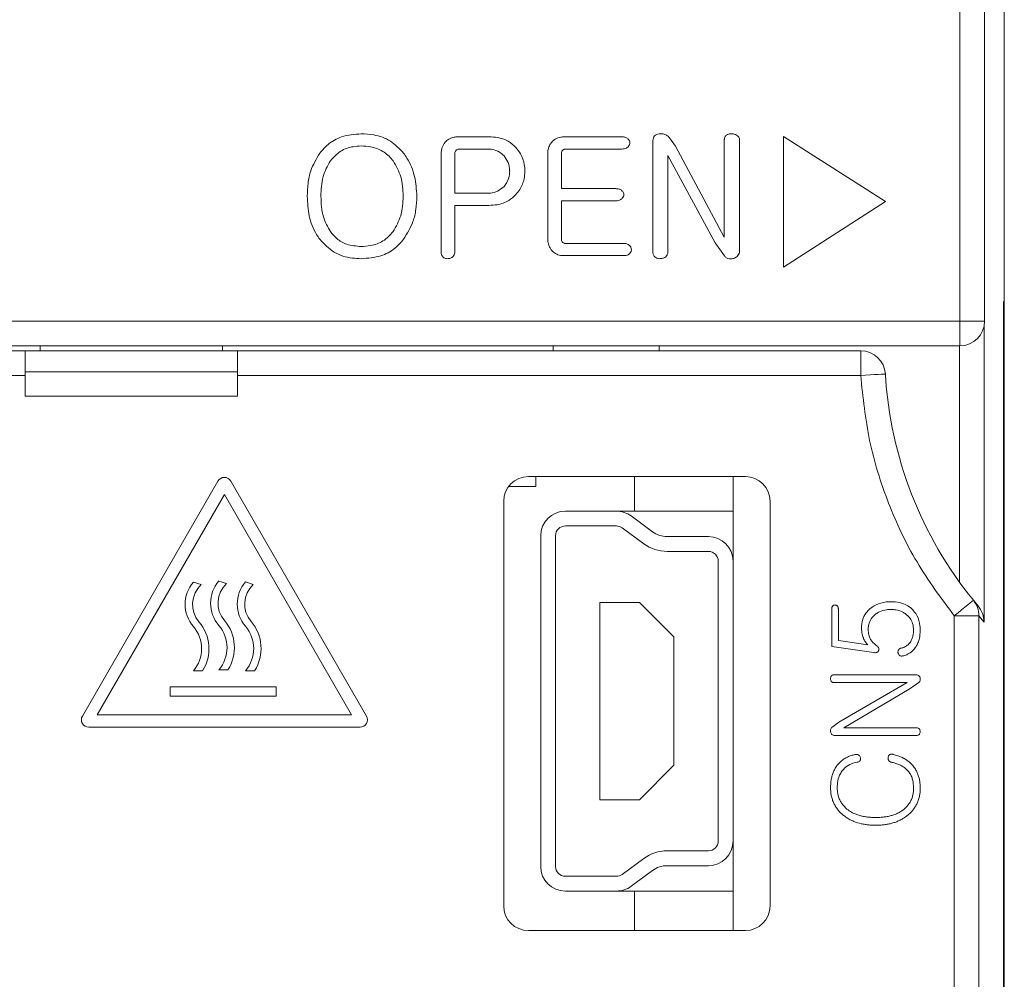
# Model space of a CAD drawing. Units: millimetres. Extents: x 270 to 406, y 83 to 192.
# Drawn here: x 344 to 348, y 130 to 134 of the extents above; entities that cross this region are included whole.
import ezdxf

# ---------------------------------------------------------------- set-up
doc = ezdxf.new("R2010")
doc.units = ezdxf.units.MM

msp = doc.modelspace()

# ---------------------------------------------------------------- linework, layer by layer
at = {"color": 7, "linetype": 'Continuous', "lineweight": 15}
for p, q in [((348.0324, 137.4944), (348.0324, 132.9144)), ((348.1324, 132.9144), (348.1324, 137.4944)), ((348.2124, 135.7944), (348.2124, 132.9944)), ((346.1238, 133.6617), (345.996, 133.6617)), ((346.6621, 133.6617), (346.4281, 133.6617)), ((346.7869, 133.6422), (346.7869, 133.1971)), ((346.8787, 133.624), (346.8544, 133.6579)), ((347.077, 133.6506), (347.077, 133.2555)), ((347.1387, 133.2004), (347.1387, 133.6505)), ((347.7303, 133.3993), (347.3166, 133.6633)), ((347.3166, 133.6633), (347.3166, 133.1336)), ((345.9289, 133.5935), (345.9289, 133.1945)), ((346.0003, 133.6123), (346.1159, 133.6123)), ((346.361, 133.5937), (346.361, 133.2475)), ((346.4326, 133.6123), (346.6619, 133.6123)), ((347.077, 133.2555), (346.8787, 133.624)), ((345.9844, 133.4333), (345.9844, 133.5899)), ((346.4165, 133.4518), (346.4165, 133.5898)), ((346.8486, 133.1952), (346.8486, 133.5858)), ((346.8486, 133.5858), (347.0405, 133.232)), ((346.1159, 133.4333), (345.9844, 133.4333)), ((346.6367, 133.4518), (346.4165, 133.4518)), ((346.4165, 133.2508), (346.4165, 133.4024)), ((346.4165, 133.4024), (346.6367, 133.4024)), ((347.3166, 133.1336), (347.7303, 133.3993)), ((345.9844, 133.1944), (345.9844, 133.3839)), ((345.9844, 133.3839), (346.1224, 133.3839)), ((346.6676, 133.2296), (346.4323, 133.2296)), ((347.0405, 133.232), (347.0779, 133.1788)), ((346.4275, 133.1802), (346.6678, 133.1802)), ((348.2089, 132.9944), (348.2124, 132.9944)), ((348.2089, 132.9944), (348.2089, 123.0944)), ((348.2124, 132.8944), (348.2124, 132.9944)), ((348.0324, 132.9144), (340.7924, 132.9144)), ((348.0324, 132.9144), (348.1324, 132.9144)), ((348.0324, 132.8144), (348.0324, 132.9144)), ((348.2089, 132.8944), (348.2124, 132.8944)), ((348.2124, 123.1944), (348.2124, 132.8944)), ((340.7924, 132.8144), (348.0324, 132.8144)), ((344.2424, 132.7944), (340.8151, 132.7944)), ((344.2424, 132.6944), (344.2424, 132.7944)), ((345.1024, 132.7944), (344.2424, 132.7944)), ((344.3024, 132.8144), (344.3024, 132.7944)), ((345.0424, 132.7944), (345.0424, 132.8144)), ((345.1024, 132.7944), (345.1024, 132.6944)), ((347.6301, 132.7944), (345.1024, 132.7944)), ((346.3824, 132.8144), (346.3824, 132.7944)), ((346.8124, 132.7944), (346.8124, 132.8144)), ((347.6301, 132.6944), (347.6301, 132.7944)), ((344.2424, 132.6944), (340.8151, 132.6944)), ((345.1024, 132.7095), (344.2424, 132.7095)), ((344.2424, 132.6944), (344.2424, 132.6112)), ((345.1024, 132.6944), (345.1024, 132.6112)), ((347.6301, 132.6944), (345.1024, 132.6944)), ((345.1024, 132.6112), (344.2424, 132.6112)), ((346.2824, 132.2844), (347.1624, 132.2844)), ((346.3124, 132.2844), (346.3124, 132.2444)), ((346.7124, 132.1444), (346.7124, 132.2844)), ((347.1124, 130.4444), (347.1124, 132.2844)), ((345.0238, 132.2664), (344.4738, 131.3137)), ((345.6258, 131.3137), (345.0758, 132.2664)), ((346.3124, 132.2444), (346.2024, 132.2444)), ((344.5345, 131.3187), (345.0498, 132.2114)), ((345.0498, 132.2114), (345.5652, 131.3187)), ((346.1824, 130.5444), (346.1824, 132.1844)), ((347.2624, 132.1844), (347.2624, 130.5444)), ((346.6395, 132.1444), (346.4324, 132.1444)), ((347.1124, 132.1444), (346.6395, 132.1444)), ((346.7859, 132.0609), (346.6988, 132.1249)), ((346.4324, 132.0844), (346.6395, 132.0844)), ((346.6632, 132.0766), (346.7504, 132.0125)), ((346.3324, 132.0444), (346.3324, 130.7044)), ((346.3924, 130.7044), (346.3924, 132.0444)), ((347.0124, 132.0414), (346.8452, 132.0414)), ((346.8452, 131.9814), (347.0124, 131.9814)), ((347.0524, 131.9414), (347.0524, 130.8074)), ((344.9558, 131.8467), (344.9239, 131.8568)), ((345.059, 131.8512), (345.0272, 131.8613)), ((345.1671, 131.8474), (345.1353, 131.8576)), ((346.5724, 131.7744), (346.5724, 130.9744)), ((346.7324, 131.7744), (346.5724, 131.7744)), ((346.8724, 131.6344), (346.7324, 131.7744)), ((348.1046, 131.7622), (348.0871, 131.7833)), ((347.5124, 131.7483), (347.5124, 131.596)), ((347.5394, 131.6207), (347.5394, 131.7483)), ((348.0096, 105.5944), (348.0096, 131.7201)), ((348.1096, 131.7201), (348.0096, 131.7201)), ((348.1096, 105.5944), (348.1096, 131.7201)), ((348.1096, 131.7201), (348.1305, 131.6949)), ((346.8724, 131.1144), (346.8724, 131.6344)), ((347.6591, 131.6025), (347.5394, 131.6207)), ((347.5124, 131.596), (347.6827, 131.5711)), ((344.9239, 131.4968), (344.9612, 131.4968)), ((345.0272, 131.5013), (345.0644, 131.5013)), ((345.1353, 131.4976), (345.1725, 131.4976)), ((347.8519, 131.4814), (347.5207, 131.4814)), ((347.5207, 131.45), (347.8179, 131.45)), ((347.8179, 131.45), (347.5415, 131.2885)), ((347.8264, 131.4231), (347.8652, 131.4499)), ((345.2604, 131.4317), (344.8298, 131.4317)), ((344.8298, 131.4317), (344.8298, 131.3945)), ((345.2604, 131.3945), (345.2604, 131.4317)), ((347.5619, 131.2661), (347.8264, 131.4231)), ((344.8298, 131.3945), (345.2604, 131.3945)), ((345.5652, 131.3187), (344.5345, 131.3187)), ((347.5415, 131.2885), (347.5179, 131.2719)), ((344.4998, 131.2687), (345.5998, 131.2687)), ((347.8557, 131.2661), (347.5619, 131.2661)), ((347.5268, 131.2347), (347.8544, 131.2347)), ((346.7324, 130.9744), (346.8724, 131.1144)), ((346.5724, 130.9744), (346.7324, 130.9744)), ((347.0124, 130.7674), (346.8452, 130.7674)), ((346.7504, 130.7363), (346.6632, 130.6722)), ((346.6988, 130.6239), (346.7859, 130.6879)), ((346.8452, 130.7074), (347.0124, 130.7074)), ((346.6395, 130.6644), (346.4324, 130.6644)), ((346.4324, 130.6044), (346.6395, 130.6044)), ((346.6395, 130.6044), (347.1124, 130.6044)), ((346.7124, 130.4444), (346.7124, 130.6044)), ((347.1624, 130.4444), (346.2824, 130.4444))]:
    msp.add_line(p, q, dxfattribs=at)
at = {"color": 8, "linetype": 'Continuous', "lineweight": 15}
for p, q in [((348.1305, 131.6949), (348.1305, 132.8953)), ((348.0306, 132.8144), (348.0306, 131.8569))]:
    msp.add_line(p, q, dxfattribs=at)
at = {"color": 7, "linetype": 'Continuous', "lineweight": 15, "flags": 128}
for points in [[(347.7299, 132.7003), (347.728, 132.7002), (347.7223, 132.6998), (347.7131, 132.6993), (347.7007, 132.6986), (347.6856, 132.6977), (347.6683, 132.6967), (347.6496, 132.6955), (347.6301, 132.6944)], [(348.0096, 131.7201), (348.0248, 131.7324), (348.0393, 131.7443), (348.0527, 131.7552), (348.0644, 131.7648), (348.0741, 131.7726), (348.0812, 131.7785), (348.0856, 131.7821), (348.0871, 131.7833)]]:
    msp.add_lwpolyline(points, dxfattribs=at)
at = {"color": 7, "linetype": 'Continuous', "lineweight": 15}
for centre, radius, start, end in [((348.0324, 132.9144), 0.1, 270, 0), ((347.6301, 132.6944), 0.1, 3.3723, 90), ((349.3272, 132.7944), 1.6, 183.3723, 219.1938), ((345.0498, 132.2514), 0.03, 30, 150), ((346.2824, 132.1844), 0.1, 90, 180), ((347.1624, 132.1844), 0.1, 0, 90), ((346.4324, 132.0444), 0.1, 90, 180), ((346.6395, 132.0444), 0.1, 53.6576, 90), ((346.4324, 132.0444), 0.04, 90, 180), ((346.6395, 132.0444), 0.04, 53.6576, 90), ((346.8452, 132.1414), 0.1, 233.6576, 270), ((347.0124, 131.9414), 0.1, 0, 90), ((346.8452, 132.1414), 0.16, 233.6576, 270), ((347.0124, 131.9414), 0.04, 0, 90), ((345.0289, 131.7668), 0.1383, 139.3857, 220.6143), ((345.0289, 131.7668), 0.1083, 132.4705, 220.6143), ((345.1321, 131.7713), 0.1383, 139.3857, 220.6143), ((345.1321, 131.7713), 0.1083, 132.4705, 220.6143), ((345.2402, 131.7676), 0.1383, 139.3857, 220.6143), ((345.2402, 131.7676), 0.1083, 132.4705, 220.6143), ((344.819, 131.5868), 0.1383, 319.3857, 40.6143), ((344.819, 131.5868), 0.1683, 327.663, 40.6143), ((344.9222, 131.5913), 0.1383, 319.3857, 40.6143), ((344.9222, 131.5913), 0.1683, 327.663, 40.6143), ((345.0303, 131.5876), 0.1383, 319.3857, 40.6143), ((345.0303, 131.5876), 0.1683, 327.663, 40.6143), ((344.4998, 131.2987), 0.03, 150, 270), ((345.5998, 131.2987), 0.03, 270, 30), ((347.0124, 130.8074), 0.1, 270, 0), ((347.0124, 130.8074), 0.04, 270, 0), ((346.8452, 130.6074), 0.16, 90, 126.3424), ((346.4324, 130.7044), 0.1, 180, 270), ((346.4324, 130.7044), 0.04, 180, 270), ((346.8452, 130.6074), 0.1, 90, 126.3424), ((346.6395, 130.7044), 0.04, 270, 306.3424), ((346.6395, 130.7044), 0.1, 270, 306.3424), ((346.2824, 130.5444), 0.1, 180, 270), ((347.1624, 130.5444), 0.1, 270, 0)]:
    msp.add_arc(centre, radius, start, end, dxfattribs=at)
for points, knots in [([(345.6045, 133.674), (345.5774, 133.6719), (345.5292, 133.6681), (345.4715, 133.636), (345.4472, 133.608), (345.4366, 133.5958)], [0, 0, 0, 0, 0.4219543, 0.7483741, 1, 1, 1, 1]), ([(345.7763, 133.5958), (345.7597, 133.6136), (345.7264, 133.6491), (345.6625, 133.6712), (345.6215, 133.6732), (345.6045, 133.674)], [0, 0, 0, 0, 0.368749, 0.738599, 1, 1, 1, 1]), ([(346.8123, 133.674), (346.8084, 133.6731), (346.8017, 133.6716), (346.7939, 133.6655), (346.7888, 133.6575), (346.7871, 133.6493), (346.7869, 133.644), (346.7869, 133.6422)], [0, 0, 0, 0, 0.264104, 0.453245, 0.642977, 0.883822, 1, 1, 1, 1]), ([(346.8544, 133.6579), (346.8507, 133.662), (346.8439, 133.6695), (346.8284, 133.6745), (346.818, 133.6742), (346.8123, 133.674)], [0, 0, 0, 0, 0.340348, 0.638574, 1, 1, 1, 1]), ([(347.1044, 133.674), (347.1028, 133.674), (347.0995, 133.6739), (347.093, 133.6727), (347.0886, 133.6705), (347.0857, 133.6689)], [0, 0, 0, 0, 0.251681, 0.504093, 1, 1, 1, 1]), ([(347.1264, 133.6684), (347.1233, 133.67), (347.1183, 133.6727), (347.1106, 133.6738), (347.1065, 133.674), (347.1044, 133.674)], [0, 0, 0, 0, 0.4606932, 0.7283923, 1, 1, 1, 1]), ([(345.9451, 133.6403), (345.9404, 133.6334), (345.9333, 133.6229), (345.9293, 133.6063), (345.929, 133.5978), (345.9289, 133.5935)], [0, 0, 0, 0, 0.493676, 0.743116, 1, 1, 1, 1]), ([(345.996, 133.6617), (345.9912, 133.6615), (345.9787, 133.6609), (345.96, 133.6546), (345.9497, 133.6447), (345.9451, 133.6403)], [0, 0, 0, 0, 0.253333, 0.66298, 1, 1, 1, 1]), ([(346.2317, 133.6185), (346.2218, 133.6277), (346.2005, 133.6474), (346.1613, 133.66), (346.1349, 133.6612), (346.1238, 133.6617)], [0, 0, 0, 0, 0.337556, 0.720789, 1, 1, 1, 1]), ([(346.3772, 133.6404), (346.3746, 133.6371), (346.3678, 133.6282), (346.3619, 133.612), (346.3613, 133.5994), (346.361, 133.5937)], [0, 0, 0, 0, 0.248065, 0.661727, 1, 1, 1, 1]), ([(346.4281, 133.6617), (346.4232, 133.6615), (346.4106, 133.6609), (346.3919, 133.6547), (346.3817, 133.6448), (346.3772, 133.6404)], [0, 0, 0, 0, 0.256887, 0.669121, 1, 1, 1, 1]), ([(346.6854, 133.6546), (346.682, 133.6568), (346.6768, 133.6603), (346.6684, 133.6614), (346.6642, 133.6616), (346.6621, 133.6617)], [0, 0, 0, 0, 0.489202, 0.742617, 1, 1, 1, 1]), ([(346.6943, 133.637), (346.6939, 133.6398), (346.6932, 133.6443), (346.6896, 133.65), (346.6869, 133.6529), (346.6854, 133.6546)], [0, 0, 0, 0, 0.415737, 0.664593, 1, 1, 1, 1]), ([(346.6854, 133.6201), (346.6871, 133.622), (346.6906, 133.6258), (346.6938, 133.6317), (346.6942, 133.6357), (346.6943, 133.637)], [0, 0, 0, 0, 0.3947783, 0.7935586, 1, 1, 1, 1]), ([(347.0857, 133.6689), (347.0844, 133.6677), (347.0817, 133.6651), (347.0784, 133.6601), (347.0773, 133.655), (347.0771, 133.6517), (347.077, 133.6506)], [0, 0, 0, 0, 0.263563, 0.529265, 0.839219, 1, 1, 1, 1]), ([(347.1387, 133.6505), (347.1384, 133.6529), (347.1378, 133.6575), (347.133, 133.6636), (347.1288, 133.6666), (347.1264, 133.6684)], [0, 0, 0, 0, 0.3102395, 0.6112309, 1, 1, 1, 1]), ([(345.4366, 133.5958), (345.4228, 133.5724), (345.4001, 133.5342), (345.3876, 133.4732), (345.3863, 133.4385), (345.3857, 133.421)], [0, 0, 0, 0, 0.43724, 0.715064, 1, 1, 1, 1]), ([(345.4795, 133.5641), (345.4925, 133.5785), (345.5175, 133.6064), (345.5647, 133.6228), (345.5935, 133.6242), (345.6045, 133.6247)], [0, 0, 0, 0, 0.398719, 0.769559, 1, 1, 1, 1]), ([(345.6045, 133.6247), (345.6174, 133.6241), (345.6477, 133.6226), (345.6935, 133.606), (345.7211, 133.5807), (345.733, 133.5657), (345.7342, 133.5641)], [0, 0, 0, 0, 0.260478, 0.611908, 0.958992, 1, 1, 1, 1]), ([(345.8301, 133.421), (345.8285, 133.4478), (345.8254, 133.5017), (345.8015, 133.5606), (345.781, 133.5892), (345.7763, 133.5958)], [0, 0, 0, 0, 0.432445, 0.86766, 1, 1, 1, 1]), ([(345.9844, 133.5899), (345.9845, 133.5918), (345.9845, 133.5953), (345.9852, 133.6008), (345.9869, 133.6039), (345.9878, 133.6056)], [0, 0, 0, 0, 0.340767, 0.661328, 1, 1, 1, 1]), ([(345.9878, 133.6056), (345.989, 133.6069), (345.9914, 133.6094), (345.9958, 133.612), (345.999, 133.6122), (346.0003, 133.6123)], [0, 0, 0, 0, 0.359964, 0.725145, 1, 1, 1, 1]), ([(346.1159, 133.6123), (346.1226, 133.612), (346.1395, 133.6112), (346.1642, 133.6029), (346.1778, 133.5902), (346.1838, 133.5845)], [0, 0, 0, 0, 0.26586, 0.674397, 1, 1, 1, 1]), ([(346.2684, 133.5225), (346.2679, 133.5314), (346.2667, 133.5557), (346.2546, 133.5897), (346.2384, 133.6101), (346.2317, 133.6185)], [0, 0, 0, 0, 0.255269, 0.694858, 1, 1, 1, 1]), ([(346.4165, 133.5898), (346.4166, 133.5916), (346.4166, 133.5952), (346.4173, 133.6007), (346.419, 133.6038), (346.4199, 133.6054)], [0, 0, 0, 0, 0.347902, 0.66448, 1, 1, 1, 1]), ([(346.4199, 133.6054), (346.4211, 133.6066), (346.4234, 133.609), (346.4277, 133.6118), (346.431, 133.6122), (346.4326, 133.6123)], [0, 0, 0, 0, 0.33753, 0.677681, 1, 1, 1, 1]), ([(346.6619, 133.6123), (346.6651, 133.6124), (346.6716, 133.6127), (346.6799, 133.6154), (346.6839, 133.6188), (346.6854, 133.6201)], [0, 0, 0, 0, 0.379756, 0.764257, 1, 1, 1, 1]), ([(345.4412, 133.421), (345.4416, 133.4343), (345.4424, 133.461), (345.4502, 133.5109), (345.4681, 133.5434), (345.4795, 133.5641)], [0, 0, 0, 0, 0.266505, 0.533389, 1, 1, 1, 1]), ([(345.7342, 133.5641), (345.7461, 133.5432), (345.7645, 133.5108), (345.7733, 133.4608), (345.7741, 133.4343), (345.7746, 133.421)], [0, 0, 0, 0, 0.473405, 0.734136, 1, 1, 1, 1]), ([(346.1838, 133.5845), (346.1901, 133.5759), (346.2029, 133.5585), (346.2063, 133.5354), (346.2066, 133.5234), (346.2066, 133.5221)], [0, 0, 0, 0, 0.469002, 0.943879, 1, 1, 1, 1]), ([(346.2066, 133.5221), (346.2063, 133.5155), (346.2054, 133.4995), (346.1974, 133.4781), (346.1877, 133.4659), (346.1838, 133.461)], [0, 0, 0, 0, 0.300848, 0.716128, 1, 1, 1, 1]), ([(346.2313, 133.4277), (346.237, 133.4346), (346.2524, 133.4533), (346.2662, 133.4864), (346.2677, 133.5121), (346.2684, 133.5225)], [0, 0, 0, 0, 0.257132, 0.699817, 1, 1, 1, 1]), ([(346.1838, 133.461), (346.1754, 133.4537), (346.1595, 133.4398), (346.1342, 133.4338), (346.1202, 133.4334), (346.1159, 133.4333)], [0, 0, 0, 0, 0.438403, 0.829342, 1, 1, 1, 1]), ([(346.6607, 133.4447), (346.6575, 133.4469), (346.6522, 133.4503), (346.6437, 133.4515), (346.6391, 133.4517), (346.6367, 133.4518)], [0, 0, 0, 0, 0.454164, 0.724557, 1, 1, 1, 1]), ([(346.6696, 133.4271), (346.6692, 133.4299), (346.6685, 133.4344), (346.6649, 133.4401), (346.6623, 133.443), (346.6607, 133.4447)], [0, 0, 0, 0, 0.415748, 0.664582, 1, 1, 1, 1]), ([(345.3857, 133.421), (345.3871, 133.3941), (345.3899, 133.3403), (345.4123, 133.2813), (345.4322, 133.2529), (345.4366, 133.2466)], [0, 0, 0, 0, 0.4356112, 0.8744131, 1, 1, 1, 1]), ([(345.4795, 133.2776), (345.4687, 133.2969), (345.4511, 133.3285), (345.4426, 133.3785), (345.4417, 133.4067), (345.4412, 133.421)], [0, 0, 0, 0, 0.436893, 0.715582, 1, 1, 1, 1]), ([(345.7746, 133.421), (345.7741, 133.4076), (345.7733, 133.3809), (345.7643, 133.3309), (345.746, 133.2984), (345.7342, 133.2776)], [0, 0, 0, 0, 0.265122, 0.530836, 1, 1, 1, 1]), ([(345.7764, 133.2466), (345.7907, 133.2696), (345.8142, 133.3074), (345.828, 133.3684), (345.8294, 133.4033), (345.8301, 133.421)], [0, 0, 0, 0, 0.435734, 0.713689, 1, 1, 1, 1]), ([(346.1224, 133.3839), (346.1337, 133.3844), (346.1614, 133.3857), (346.201, 133.3989), (346.2222, 133.4191), (346.2313, 133.4277)], [0, 0, 0, 0, 0.27936, 0.68987, 1, 1, 1, 1]), ([(346.6367, 133.4024), (346.6402, 133.4026), (346.6472, 133.4028), (346.6557, 133.4057), (346.6597, 133.4092), (346.6609, 133.4103)], [0, 0, 0, 0, 0.400266, 0.80597, 1, 1, 1, 1]), ([(346.6609, 133.4103), (346.6626, 133.4122), (346.666, 133.416), (346.6691, 133.4219), (346.6695, 133.4258), (346.6696, 133.4271)], [0, 0, 0, 0, 0.394796, 0.793532, 1, 1, 1, 1]), ([(345.6045, 133.2173), (345.5847, 133.2188), (345.5492, 133.2217), (345.506, 133.246), (345.4877, 133.2678), (345.4795, 133.2776)], [0, 0, 0, 0, 0.410114, 0.733989, 1, 1, 1, 1]), ([(345.7342, 133.2776), (345.7214, 133.2637), (345.6963, 133.2364), (345.6479, 133.2193), (345.6173, 133.2179), (345.6045, 133.2173)], [0, 0, 0, 0, 0.3799557, 0.7405435, 1, 1, 1, 1]), ([(345.4366, 133.2466), (345.4546, 133.2274), (345.4907, 133.1888), (345.5548, 133.1698), (345.5927, 133.1683), (345.6045, 133.1679)], [0, 0, 0, 0, 0.40603, 0.814171, 1, 1, 1, 1]), ([(345.6045, 133.1679), (345.6316, 133.1698), (345.6797, 133.1734), (345.7395, 133.2044), (345.7649, 133.2334), (345.7764, 133.2466)], [0, 0, 0, 0, 0.412748, 0.733182, 1, 1, 1, 1]), ([(346.361, 133.2475), (346.3612, 133.2427), (346.3617, 133.2301), (346.3676, 133.214), (346.3747, 133.2046), (346.3771, 133.2014)], [0, 0, 0, 0, 0.291756, 0.760654, 1, 1, 1, 1]), ([(346.4198, 133.2362), (346.4188, 133.2379), (346.4171, 133.2411), (346.4166, 133.2462), (346.4166, 133.2493), (346.4165, 133.2508)], [0, 0, 0, 0, 0.394675, 0.695262, 1, 1, 1, 1]), ([(346.4323, 133.2296), (346.4305, 133.2298), (346.4269, 133.2303), (346.4228, 133.2331), (346.4207, 133.2352), (346.4198, 133.2362)], [0, 0, 0, 0, 0.377741, 0.734217, 1, 1, 1, 1]), ([(345.9289, 133.1945), (345.929, 133.1927), (345.9292, 133.1879), (345.9312, 133.1808), (345.9345, 133.1766), (345.936, 133.1747)], [0, 0, 0, 0, 0.253161, 0.670941, 1, 1, 1, 1]), ([(345.9745, 133.1746), (345.9761, 133.1763), (345.9798, 133.1801), (345.9837, 133.1868), (345.9842, 133.1921), (345.9844, 133.1944)], [0, 0, 0, 0, 0.309943, 0.691376, 1, 1, 1, 1]), ([(346.3771, 133.2014), (346.382, 133.1968), (346.3922, 133.187), (346.4107, 133.181), (346.4228, 133.1804), (346.4275, 133.1802)], [0, 0, 0, 0, 0.358694, 0.746263, 1, 1, 1, 1]), ([(346.6916, 133.2225), (346.6883, 133.2246), (346.6831, 133.2281), (346.6746, 133.2293), (346.6699, 133.2295), (346.6676, 133.2296)], [0, 0, 0, 0, 0.45417, 0.724554, 1, 1, 1, 1]), ([(346.7005, 133.2049), (346.7001, 133.2077), (346.6994, 133.2122), (346.6958, 133.2179), (346.6931, 133.2208), (346.6916, 133.2225)], [0, 0, 0, 0, 0.415762, 0.664572, 1, 1, 1, 1]), ([(346.6919, 133.188), (346.6939, 133.1903), (346.6971, 133.1939), (346.6999, 133.1998), (346.7003, 133.2032), (346.7005, 133.2049)], [0, 0, 0, 0, 0.473973, 0.728625, 1, 1, 1, 1]), ([(346.7869, 133.1971), (346.7872, 133.1933), (346.7876, 133.1875), (346.791, 133.1804), (346.7935, 133.1774), (346.7948, 133.1759)], [0, 0, 0, 0, 0.4946348, 0.7414912, 1, 1, 1, 1]), ([(346.8393, 133.1748), (346.8417, 133.1775), (346.8455, 133.1816), (346.8482, 133.1889), (346.8485, 133.193), (346.8486, 133.1952)], [0, 0, 0, 0, 0.4631386, 0.7232259, 1, 1, 1, 1]), ([(347.1112, 133.168), (347.116, 133.1695), (347.124, 133.1721), (347.1328, 133.1798), (347.1373, 133.1882), (347.1387, 133.1954), (347.1387, 133.1994), (347.1387, 133.2004)], [0, 0, 0, 0, 0.3281637, 0.5343779, 0.7416721, 0.9362128, 1, 1, 1, 1]), ([(345.936, 133.1747), (345.9372, 133.1737), (345.9405, 133.1709), (345.9465, 133.1682), (345.9514, 133.168), (345.9536, 133.1679)], [0, 0, 0, 0, 0.252787, 0.659467, 1, 1, 1, 1]), ([(345.9536, 133.1679), (345.9559, 133.1679), (345.9603, 133.168), (345.9665, 133.1697), (345.9712, 133.1719), (345.9736, 133.1739), (345.9745, 133.1746)], [0, 0, 0, 0, 0.311185, 0.581109, 0.852215, 1, 1, 1, 1]), ([(346.6678, 133.1802), (346.6713, 133.1804), (346.6778, 133.1806), (346.6863, 133.1833), (346.6902, 133.1866), (346.6919, 133.188)], [0, 0, 0, 0, 0.410224, 0.747055, 1, 1, 1, 1]), ([(346.7948, 133.1759), (346.7962, 133.1747), (346.7998, 133.1717), (346.8065, 133.1689), (346.8117, 133.1682), (346.814, 133.1679)], [0, 0, 0, 0, 0.252445, 0.669438, 1, 1, 1, 1]), ([(346.814, 133.1679), (346.8162, 133.168), (346.8207, 133.1682), (346.8294, 133.1697), (346.8353, 133.1728), (346.8393, 133.1748)], [0, 0, 0, 0, 0.251691, 0.503986, 1, 1, 1, 1]), ([(347.0779, 133.1788), (347.0803, 133.1761), (347.0853, 133.1706), (347.0975, 133.1668), (347.1062, 133.1676), (347.1112, 133.168)], [0, 0, 0, 0, 0.291742, 0.592378, 1, 1, 1, 1]), ([(348.0096, 131.7201), (347.9567, 131.7913), (347.8508, 131.9336), (347.7376, 132.1751), (347.6575, 132.4297), (347.6392, 132.6061), (347.6301, 132.6944)], [0, 0, 0, 0, 0.250074, 0.499998, 0.749771, 1, 1, 1, 1]), ([(347.5163, 131.7598), (347.5155, 131.7587), (347.514, 131.7568), (347.5127, 131.7528), (347.5125, 131.75), (347.5124, 131.7483)], [0, 0, 0, 0, 0.324621, 0.583254, 1, 1, 1, 1]), ([(347.5259, 131.7641), (347.5246, 131.7639), (347.5219, 131.7637), (347.5185, 131.7621), (347.5169, 131.7604), (347.5163, 131.7598)], [0, 0, 0, 0, 0.37115, 0.746503, 1, 1, 1, 1]), ([(347.535, 131.7602), (347.534, 131.7611), (347.5319, 131.7628), (347.5286, 131.764), (347.5266, 131.764), (347.5259, 131.7641)], [0, 0, 0, 0, 0.396414, 0.7958985, 1, 1, 1, 1]), ([(347.5394, 131.7483), (347.5393, 131.7496), (347.5391, 131.7529), (347.5375, 131.7571), (347.5356, 131.7594), (347.535, 131.7602)], [0, 0, 0, 0, 0.309402, 0.771336, 1, 1, 1, 1]), ([(347.7527, 131.7775), (347.7513, 131.7775), (347.7447, 131.7774), (347.7307, 131.7765), (347.7056, 131.7715), (347.6846, 131.7617), (347.6724, 131.7523), (347.6704, 131.7507)], [0, 0, 0, 0, 0.045443, 0.227397, 0.475007, 0.915112, 1, 1, 1, 1]), ([(347.8345, 131.751), (347.8334, 131.7519), (347.8282, 131.756), (347.8136, 131.7657), (347.787, 131.7757), (347.7644, 131.7769), (347.7527, 131.7775)], [0, 0, 0, 0, 0.045653, 0.228836, 0.597554, 1, 1, 1, 1]), ([(348.0871, 131.7833), (348.0936, 131.7737), (348.1066, 131.7546), (348.1086, 131.7316), (348.1096, 131.7201)], [0, 0, 0, 0, 0.500041, 1, 1, 1, 1]), ([(348.1046, 131.7622), (348.112, 131.7515), (348.1267, 131.7302), (348.1292, 131.7067), (348.1305, 131.6949)], [0, 0, 0, 0, 0.49995, 1, 1, 1, 1]), ([(347.6704, 131.7507), (347.6694, 131.7499), (347.6643, 131.7456), (347.652, 131.7337), (347.6387, 131.7111), (347.6339, 131.6876), (347.6336, 131.6744), (347.6336, 131.6712)], [0, 0, 0, 0, 0.0441269, 0.2210763, 0.5632289, 0.8945575, 1, 1, 1, 1]), ([(347.6605, 131.6644), (347.6605, 131.6658), (347.6606, 131.6725), (347.6625, 131.6877), (347.6709, 131.7087), (347.683, 131.7201), (347.6887, 131.7256)], [0, 0, 0, 0, 0.057506, 0.288499, 0.661177, 1, 1, 1, 1]), ([(347.6887, 131.7256), (347.6898, 131.7264), (347.6951, 131.7304), (347.7096, 131.7391), (347.7306, 131.7453), (347.7467, 131.7459), (347.7527, 131.7461)], [0, 0, 0, 0, 0.058543, 0.293769, 0.737703, 1, 1, 1, 1]), ([(347.7527, 131.7461), (347.754, 131.7461), (347.7607, 131.7459), (347.7781, 131.7444), (347.799, 131.7373), (347.8119, 131.7276), (347.8162, 131.7244)], [0, 0, 0, 0, 0.058519, 0.2931002, 0.7672712, 1, 1, 1, 1]), ([(347.8162, 131.7244), (347.8172, 131.7235), (347.8222, 131.7191), (347.8322, 131.7082), (347.8425, 131.6881), (347.8438, 131.6713), (347.8444, 131.6626)], [0, 0, 0, 0, 0.057034, 0.286278, 0.626743, 1, 1, 1, 1]), ([(347.8713, 131.6602), (347.8713, 131.6616), (347.8712, 131.6682), (347.87, 131.6891), (347.8621, 131.7219), (347.8433, 131.7417), (347.8345, 131.751)], [0, 0, 0, 0, 0.039646, 0.198347, 0.624149, 1, 1, 1, 1]), ([(347.6336, 131.6712), (347.6336, 131.6699), (347.6337, 131.6632), (347.6348, 131.6499), (347.6383, 131.6385), (347.6402, 131.6322)], [0, 0, 0, 0, 0.100572, 0.503725, 1, 1, 1, 1]), ([(347.6704, 131.6243), (347.6698, 131.6255), (347.6668, 131.6315), (347.6631, 131.6412), (347.6609, 131.6536), (347.6606, 131.6608), (347.6605, 131.6644)], [0, 0, 0, 0, 0.0958973, 0.481173, 0.7385435, 1, 1, 1, 1]), ([(347.8444, 131.6626), (347.8444, 131.6612), (347.8443, 131.6545), (347.8431, 131.6434), (347.8394, 131.6273), (347.8336, 131.6178), (347.8302, 131.6122)], [0, 0, 0, 0, 0.075236, 0.377088, 0.630422, 1, 1, 1, 1]), ([(347.8523, 131.5927), (347.8531, 131.5938), (347.8567, 131.5994), (347.8629, 131.6113), (347.8698, 131.6327), (347.8708, 131.6498), (347.8713, 131.6602)], [0, 0, 0, 0, 0.056224, 0.281795, 0.562224, 1, 1, 1, 1]), ([(347.6402, 131.6322), (347.6407, 131.631), (347.6431, 131.6247), (347.6486, 131.6141), (347.6557, 131.6063), (347.6591, 131.6025)], [0, 0, 0, 0, 0.112929, 0.567143, 1, 1, 1, 1]), ([(347.6936, 131.6001), (347.6925, 131.6009), (347.687, 131.6047), (347.6783, 131.612), (347.6729, 131.6205), (347.6704, 131.6243)], [0, 0, 0, 0, 0.118198, 0.593744, 1, 1, 1, 1]), ([(347.7026, 131.5796), (347.7031, 131.5808), (347.704, 131.5834), (347.7038, 131.5876), (347.7019, 131.5924), (347.6983, 131.5967), (347.6951, 131.5991), (347.6936, 131.6001)], [0, 0, 0, 0, 0.16391, 0.32936, 0.505473, 0.784364, 1, 1, 1, 1]), ([(347.8302, 131.6122), (347.8294, 131.6111), (347.8253, 131.6058), (347.8162, 131.5975), (347.8041, 131.5915), (347.7963, 131.5897), (347.7939, 131.5891)], [0, 0, 0, 0, 0.091066, 0.459048, 0.826736, 1, 1, 1, 1]), ([(347.6827, 131.5711), (347.684, 131.5709), (347.6875, 131.5704), (347.6925, 131.5707), (347.6973, 131.5728), (347.7006, 131.5758), (347.702, 131.5784), (347.7026, 131.5796)], [0, 0, 0, 0, 0.1702305, 0.4436927, 0.634994, 0.826389, 1, 1, 1, 1]), ([(347.7831, 131.581), (347.7825, 131.5797), (347.7813, 131.5769), (347.781, 131.5729), (347.7815, 131.5702), (347.7816, 131.5693)], [0, 0, 0, 0, 0.335247, 0.766001, 1, 1, 1, 1]), ([(347.7816, 131.5693), (347.782, 131.568), (347.7829, 131.565), (347.7853, 131.5615), (347.7876, 131.5598), (347.7884, 131.5592)], [0, 0, 0, 0, 0.321826, 0.755398, 1, 1, 1, 1]), ([(347.7939, 131.5891), (347.7926, 131.5887), (347.7897, 131.5878), (347.7857, 131.5853), (347.7839, 131.5824), (347.7831, 131.581)], [0, 0, 0, 0, 0.287092, 0.647287, 1, 1, 1, 1]), ([(347.7884, 131.5592), (347.7896, 131.5586), (347.7924, 131.5571), (347.7969, 131.5568), (347.7999, 131.5574), (347.8011, 131.5577)], [0, 0, 0, 0, 0.305634, 0.71087, 1, 1, 1, 1]), ([(347.8011, 131.5577), (347.8024, 131.558), (347.8089, 131.5595), (347.8234, 131.5647), (347.8399, 131.5764), (347.8487, 131.5879), (347.8523, 131.5927)], [0, 0, 0, 0, 0.062992, 0.316324, 0.719979, 1, 1, 1, 1]), ([(347.5207, 131.4814), (347.5194, 131.4813), (347.5166, 131.4811), (347.5133, 131.4791), (347.5119, 131.4773), (347.5112, 131.4764)], [0, 0, 0, 0, 0.3612848, 0.7270217, 1, 1, 1, 1]), ([(347.8713, 131.4685), (347.8709, 131.4698), (347.8701, 131.4724), (347.8678, 131.476), (347.8638, 131.4791), (347.8583, 131.4812), (347.854, 131.4813), (347.8519, 131.4814)], [0, 0, 0, 0, 0.157842, 0.317189, 0.499814, 0.74901, 1, 1, 1, 1]), ([(347.5112, 131.4764), (347.5106, 131.4753), (347.5092, 131.473), (347.5081, 131.4692), (347.508, 131.4666), (347.5079, 131.4654)], [0, 0, 0, 0, 0.343699, 0.690729, 1, 1, 1, 1]), ([(347.5079, 131.4654), (347.508, 131.4641), (347.5081, 131.4609), (347.5093, 131.4573), (347.5105, 131.4551), (347.5108, 131.4545)], [0, 0, 0, 0, 0.351067, 0.82894, 1, 1, 1, 1]), ([(347.5108, 131.4545), (347.5117, 131.4535), (347.5136, 131.4516), (347.5172, 131.4502), (347.5196, 131.4501), (347.5207, 131.45)], [0, 0, 0, 0, 0.3566833, 0.7174675, 1, 1, 1, 1]), ([(347.8652, 131.4499), (347.8662, 131.4507), (347.8683, 131.4524), (347.8708, 131.4562), (347.8722, 131.4618), (347.8716, 131.4661), (347.8713, 131.4685)], [0, 0, 0, 0, 0.1920563, 0.3867361, 0.6495177, 1, 1, 1, 1]), ([(347.5179, 131.2719), (347.5168, 131.2711), (347.5139, 131.2689), (347.5099, 131.2642), (347.5075, 131.257), (347.5078, 131.252), (347.5079, 131.2493)], [0, 0, 0, 0, 0.153465, 0.42711, 0.689578, 1, 1, 1, 1]), ([(347.5079, 131.2493), (347.5082, 131.248), (347.5089, 131.2448), (347.5113, 131.2405), (347.5153, 131.2369), (347.5207, 131.235), (347.5247, 131.2348), (347.5268, 131.2347)], [0, 0, 0, 0, 0.151711, 0.37012, 0.543488, 0.762319, 1, 1, 1, 1]), ([(347.8544, 131.2347), (347.8557, 131.2347), (347.8589, 131.2349), (347.8633, 131.2364), (347.8657, 131.2384), (347.8666, 131.2392)], [0, 0, 0, 0, 0.299691, 0.725233, 1, 1, 1, 1]), ([(347.8685, 131.2611), (347.8675, 131.262), (347.8651, 131.2641), (347.8606, 131.2659), (347.8572, 131.266), (347.8557, 131.2661)], [0, 0, 0, 0, 0.285197, 0.680303, 1, 1, 1, 1]), ([(347.8666, 131.2392), (347.8675, 131.2402), (347.8695, 131.2426), (347.8709, 131.2465), (347.8712, 131.2492), (347.8713, 131.2501)], [0, 0, 0, 0, 0.330962, 0.77054, 1, 1, 1, 1]), ([(347.8713, 131.2501), (347.8713, 131.2514), (347.8712, 131.2545), (347.87, 131.2582), (347.8688, 131.2604), (347.8685, 131.2611)], [0, 0, 0, 0, 0.348079, 0.803212, 1, 1, 1, 1]), ([(347.6107, 131.1584), (347.6094, 131.1581), (347.6029, 131.1568), (347.5938, 131.1545), (347.5837, 131.1509), (347.5739, 131.1466), (347.5645, 131.1415), (347.5558, 131.1353), (347.5475, 131.1288), (347.5421, 131.123), (347.5386, 131.1192)], [0, 0, 0, 0, 0.047811, 0.239275, 0.334939, 0.430615, 0.622254, 0.717946, 0.813613, 1, 1, 1, 1]), ([(347.623, 131.1553), (347.6219, 131.156), (347.6196, 131.1575), (347.6154, 131.1587), (347.6124, 131.1585), (347.6107, 131.1584)], [0, 0, 0, 0, 0.308671, 0.620018, 1, 1, 1, 1]), ([(347.748, 131.1584), (347.7469, 131.1576), (347.7443, 131.1556), (347.7422, 131.1515), (347.7415, 131.1485), (347.7412, 131.1474)], [0, 0, 0, 0, 0.303438, 0.73483, 1, 1, 1, 1]), ([(347.7623, 131.1584), (347.761, 131.1586), (347.7583, 131.1591), (347.7535, 131.1596), (347.7501, 131.1589), (347.748, 131.1584)], [0, 0, 0, 0, 0.276965, 0.554419, 1, 1, 1, 1]), ([(347.8378, 131.1171), (347.8369, 131.1181), (347.8323, 131.1229), (347.8253, 131.1291), (347.8166, 131.1354), (347.8076, 131.1412), (347.7982, 131.1462), (347.7883, 131.1503), (347.7773, 131.1545), (347.7685, 131.1568), (347.7623, 131.1584)], [0, 0, 0, 0, 0.0457744, 0.2293373, 0.3209228, 0.4125199, 0.5959062, 0.6874955, 0.7790691, 1, 1, 1, 1]), ([(347.5386, 131.1192), (347.5377, 131.1182), (347.5336, 131.113), (347.5281, 131.1053), (347.5218, 131.0935), (347.5166, 131.0812), (347.5129, 131.0683), (347.5102, 131.0548), (347.5083, 131.0405), (347.5081, 131.0288), (347.5079, 131.0229)], [0, 0, 0, 0, 0.038753, 0.194091, 0.271641, 0.426949, 0.582237, 0.659773, 0.829187, 1, 1, 1, 1]), ([(347.5536, 131.0899), (347.5544, 131.0909), (347.5584, 131.0963), (347.5698, 131.1086), (347.5901, 131.121), (347.6074, 131.1252), (347.615, 131.127)], [0, 0, 0, 0, 0.054454, 0.273325, 0.682002, 1, 1, 1, 1]), ([(347.615, 131.127), (347.6163, 131.1271), (347.619, 131.1272), (347.623, 131.1287), (347.6256, 131.1311), (347.6268, 131.1328), (347.6272, 131.1333)], [0, 0, 0, 0, 0.278964, 0.560921, 0.86678, 1, 1, 1, 1]), ([(347.6291, 131.1448), (347.6287, 131.1461), (347.6279, 131.1494), (347.6257, 131.153), (347.6236, 131.1548), (347.623, 131.1553)], [0, 0, 0, 0, 0.325149, 0.815918, 1, 1, 1, 1]), ([(347.6272, 131.1333), (347.6278, 131.1345), (347.6292, 131.1372), (347.6297, 131.1412), (347.6293, 131.1438), (347.6291, 131.1448)], [0, 0, 0, 0, 0.336185, 0.753168, 1, 1, 1, 1]), ([(347.7412, 131.1474), (347.741, 131.1461), (347.7405, 131.1428), (347.7411, 131.1384), (347.7423, 131.1357), (347.7426, 131.1349)], [0, 0, 0, 0, 0.312266, 0.779092, 1, 1, 1, 1]), ([(347.7426, 131.1349), (347.7433, 131.1337), (347.7448, 131.1314), (347.7482, 131.1287), (347.7514, 131.1275), (347.7533, 131.1271), (347.7536, 131.127)], [0, 0, 0, 0, 0.287026, 0.576563, 0.922378, 1, 1, 1, 1]), ([(347.7536, 131.127), (347.7549, 131.1267), (347.7615, 131.1253), (347.7705, 131.1229), (347.7831, 131.1184), (347.7952, 131.1128), (347.811, 131.1034), (347.8197, 131.0938), (347.8249, 131.0882)], [0, 0, 0, 0, 0.048378, 0.242072, 0.338855, 0.532749, 0.726756, 1, 1, 1, 1]), ([(347.5349, 131.023), (347.5349, 131.0243), (347.535, 131.031), (347.5363, 131.0484), (347.5415, 131.0704), (347.5504, 131.0847), (347.5536, 131.0899)], [0, 0, 0, 0, 0.056799, 0.284329, 0.742624, 1, 1, 1, 1]), ([(347.8249, 131.0882), (347.8256, 131.0872), (347.8296, 131.0817), (347.8356, 131.0712), (347.8429, 131.0503), (347.8438, 131.0336), (347.8444, 131.0222)], [0, 0, 0, 0, 0.057142, 0.286694, 0.5161192, 1, 1, 1, 1]), ([(347.8713, 131.0219), (347.8713, 131.0232), (347.8712, 131.0299), (347.8706, 131.0419), (347.8682, 131.0577), (347.8647, 131.0707), (347.8601, 131.0832), (347.8555, 131.0929), (347.848, 131.1053), (347.842, 131.1122), (347.8378, 131.1171)], [0, 0, 0, 0, 0.038662, 0.193417, 0.348226, 0.50316, 0.580519, 0.735498, 0.812863, 1, 1, 1, 1]), ([(347.5079, 131.0229), (347.508, 131.0216), (347.5081, 131.0149), (347.5087, 131.0029), (347.5115, 130.9871), (347.516, 130.9716), (347.5224, 130.9569), (347.5305, 130.943), (347.5418, 130.9281), (347.5516, 130.9191), (347.5575, 130.9138)], [0, 0, 0, 0, 0.0322594, 0.1613699, 0.2905987, 0.419864, 0.5491262, 0.6784301, 0.807661, 1, 1, 1, 1]), ([(347.5739, 130.937), (347.5729, 130.9379), (347.5679, 130.9424), (347.5593, 130.9508), (347.5516, 130.9618), (347.5451, 130.9735), (347.541, 130.9834), (347.5375, 130.9959), (347.5353, 131.0082), (347.535, 131.018), (347.5349, 131.023)], [0, 0, 0, 0, 0.040976, 0.205194, 0.369589, 0.451597, 0.61606, 0.698076, 0.847951, 1, 1, 1, 1]), ([(347.8444, 131.0222), (347.8444, 131.0209), (347.8442, 131.0142), (347.8434, 131.0022), (347.8404, 130.9891), (347.8362, 130.9764), (347.8315, 130.9668), (347.8247, 130.9561), (347.817, 130.9465), (347.8099, 130.9401), (347.8063, 130.9368)], [0, 0, 0, 0, 0.041359, 0.206988, 0.372864, 0.455634, 0.62078, 0.703101, 0.850171, 1, 1, 1, 1]), ([(347.8228, 130.9135), (347.8237, 130.9144), (347.8287, 130.9188), (347.8374, 130.9271), (347.8474, 130.9397), (347.8558, 130.9534), (347.8625, 130.968), (347.8672, 130.9834), (347.8707, 131.0014), (347.8711, 131.0143), (347.8713, 131.0219)], [0, 0, 0, 0, 0.032563, 0.162911, 0.293431, 0.423919, 0.554431, 0.684929, 0.815376, 1, 1, 1, 1]), ([(347.6896, 130.9027), (347.6883, 130.9027), (347.6816, 130.9028), (347.6696, 130.9032), (347.6537, 130.9048), (347.6379, 130.9075), (347.6224, 130.9115), (347.6072, 130.9168), (347.5906, 130.9248), (347.5801, 130.9325), (347.5739, 130.937)], [0, 0, 0, 0, 0.032495, 0.162501, 0.292557, 0.422624, 0.552722, 0.682865, 0.813029, 1, 1, 1, 1]), ([(347.8063, 130.9368), (347.8052, 130.936), (347.8, 130.9319), (347.7901, 130.925), (347.7757, 130.9178), (347.7607, 130.9122), (347.7452, 130.908), (347.7294, 130.9051), (347.7109, 130.9031), (347.6976, 130.9029), (347.6896, 130.9027)], [0, 0, 0, 0, 0.032262, 0.161502, 0.290777, 0.420051, 0.549204, 0.678378, 0.807504, 1, 1, 1, 1]), ([(347.5575, 130.9138), (347.5585, 130.9129), (347.5638, 130.9088), (347.5733, 130.9015), (347.5873, 130.8935), (347.6067, 130.8844), (347.6272, 130.878), (347.6482, 130.8742), (347.6615, 130.8725), (347.6753, 130.8715), (347.6838, 130.8714), (347.6896, 130.8713)], [0, 0, 0, 0, 0.028224, 0.141191, 0.254242, 0.367254, 0.593836, 0.706813, 0.819756, 0.876213, 1, 1, 1, 1]), ([(347.6896, 130.8713), (347.691, 130.8713), (347.6976, 130.8714), (347.7096, 130.8717), (347.7256, 130.8733), (347.7414, 130.8757), (347.757, 130.8793), (347.7723, 130.8841), (347.7871, 130.8903), (347.8045, 130.8993), (347.8157, 130.908), (347.8228, 130.9135)], [0, 0, 0, 0, 0.028045, 0.140242, 0.252492, 0.364719, 0.476982, 0.589247, 0.701558, 0.813851, 1, 1, 1, 1])]:
    msp.add_open_spline(points, degree=3, knots=knots, dxfattribs=at)

doc.saveas('drawing.dxf')
